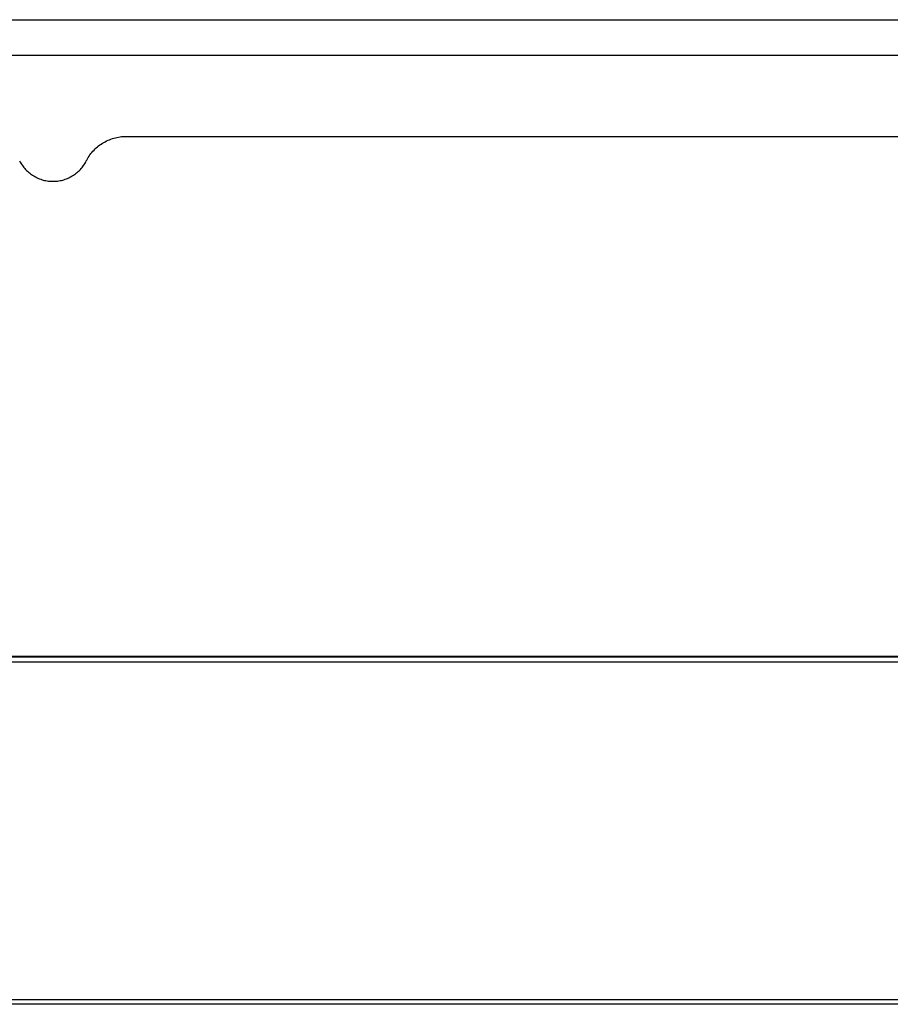
# Model space of a CAD drawing. Units: millimetres. Extents: x -447 to 1024, y -117 to 68.
# Drawn here: x 693 to 838, y -103 to 62 of the extents above; entities that cross this region are included whole.
import ezdxf

# ---------------------------------------------------------------- set-up
doc = ezdxf.new("R2010")
doc.units = ezdxf.units.MM
doc.header["$MEASUREMENT"] = 0
doc.layers.add('Default', color=7, linetype='Continuous', true_color=0x000000)

msp = doc.modelspace()

# ---------------------------------------------------------------- linework, layer by layer
at = {"layer": 'Default', "color": 7, "true_color": 0xffffff}
for p, q in [((106.33, 61.53), (872.64, 61.53)), ((871.1, 55.53), (104.33, 55.53)), ((706.86, 41.02), (707.09, 41.15)), ((707.09, 41.15), (707.32, 41.27)), ((707.32, 41.27), (707.56, 41.38)), ((707.56, 41.38), (707.8, 41.48)), ((707.8, 41.48), (708.04, 41.58)), ((708.04, 41.58), (708.29, 41.66)), ((708.29, 41.66), (708.54, 41.74)), ((708.54, 41.74), (708.79, 41.81)), ((708.79, 41.81), (709.05, 41.86)), ((709.05, 41.86), (709.31, 41.91)), ((709.31, 41.91), (709.56, 41.95)), ((709.56, 41.95), (709.82, 41.99)), ((709.82, 41.99), (710.09, 42.01)), ((710.09, 42.01), (710.35, 42.02)), ((710.35, 42.02), (710.61, 42.03)), ((710.61, 42.03), (878.75, 42.03)), ((704.87, 39.35), (705.04, 39.55)), ((705.04, 39.55), (705.22, 39.74)), ((705.22, 39.74), (705.4, 39.93)), ((705.4, 39.93), (705.59, 40.1)), ((705.59, 40.1), (705.79, 40.27)), ((705.79, 40.27), (705.99, 40.44)), ((705.99, 40.44), (706.2, 40.6)), ((706.2, 40.6), (706.42, 40.75)), ((706.42, 40.75), (706.64, 40.89)), ((706.64, 40.89), (706.86, 41.02)), ((692.79, 37.94), (692.9, 37.74)), ((703.83, 37.74), (703.93, 37.94)), ((703.93, 37.94), (703.99, 38.05)), ((703.99, 38.05), (704.12, 38.28)), ((704.12, 38.28), (704.25, 38.51)), ((704.25, 38.51), (704.39, 38.73)), ((704.39, 38.73), (704.54, 38.94)), ((704.54, 38.94), (704.7, 39.15)), ((704.7, 39.15), (704.87, 39.35)), ((692.9, 37.74), (693.01, 37.56)), ((693.01, 37.56), (693.12, 37.37)), ((693.12, 37.37), (693.24, 37.19)), ((693.24, 37.19), (693.37, 37.01)), ((693.37, 37.01), (693.51, 36.84)), ((693.51, 36.84), (693.65, 36.68)), ((693.65, 36.68), (693.79, 36.51)), ((693.79, 36.51), (693.94, 36.36)), ((693.94, 36.36), (694.1, 36.2)), ((694.1, 36.2), (694.26, 36.06)), ((702.46, 36.06), (702.62, 36.2)), ((702.62, 36.2), (702.78, 36.36)), ((702.78, 36.36), (702.93, 36.51)), ((702.93, 36.51), (703.08, 36.68)), ((703.08, 36.68), (703.22, 36.84)), ((703.22, 36.84), (703.35, 37.01)), ((703.35, 37.01), (703.48, 37.19)), ((703.48, 37.19), (703.6, 37.37)), ((703.6, 37.37), (703.72, 37.56)), ((703.72, 37.56), (703.83, 37.74)), ((694.26, 36.06), (694.43, 35.92)), ((694.43, 35.92), (694.6, 35.78)), ((694.6, 35.78), (694.78, 35.66)), ((694.78, 35.66), (694.96, 35.53)), ((694.96, 35.53), (695.14, 35.42)), ((695.14, 35.42), (695.33, 35.31)), ((695.33, 35.31), (695.52, 35.21)), ((695.52, 35.21), (695.72, 35.11)), ((695.72, 35.11), (695.92, 35.02)), ((695.92, 35.02), (696.12, 34.94)), ((696.12, 34.94), (696.33, 34.87)), ((696.33, 34.87), (696.53, 34.8)), ((696.53, 34.8), (696.74, 34.74)), ((696.74, 34.74), (696.96, 34.69)), ((696.96, 34.69), (697.17, 34.64)), ((697.17, 34.64), (697.38, 34.6)), ((697.38, 34.6), (697.6, 34.57)), ((697.6, 34.57), (697.82, 34.55)), ((697.82, 34.55), (698.03, 34.54)), ((698.69, 34.54), (698.9, 34.55)), ((698.9, 34.55), (699.12, 34.57)), ((699.12, 34.57), (699.34, 34.6)), ((699.34, 34.6), (699.55, 34.64)), ((699.55, 34.64), (699.77, 34.69)), ((699.77, 34.69), (699.98, 34.74)), ((699.98, 34.74), (700.19, 34.8)), ((700.19, 34.8), (700.39, 34.87)), ((700.39, 34.87), (700.6, 34.94)), ((700.6, 34.94), (700.8, 35.02)), ((700.8, 35.02), (701, 35.11)), ((701, 35.11), (701.2, 35.21)), ((701.2, 35.21), (701.39, 35.31)), ((701.39, 35.31), (701.58, 35.42)), ((701.58, 35.42), (701.76, 35.53)), ((701.76, 35.53), (701.94, 35.66)), ((701.94, 35.66), (702.12, 35.78)), ((702.12, 35.78), (702.29, 35.92)), ((702.29, 35.92), (702.46, 36.06)), ((698.03, 34.54), (698.25, 34.53)), ((698.25, 34.53), (698.47, 34.53)), ((698.47, 34.53), (698.69, 34.54)), ((1004.59, -44.95), (104.33, -44.95)), ((104.33, -45.75), (1004.59, -45.75)), ((935.43, -44.87), (173.79, -44.87)), ((104.33, -102.15), (865.64, -102.15)), ((865.64, -102.95), (104.33, -102.95))]:
    msp.add_line(p, q, dxfattribs=at)

doc.saveas('drawing.dxf')
